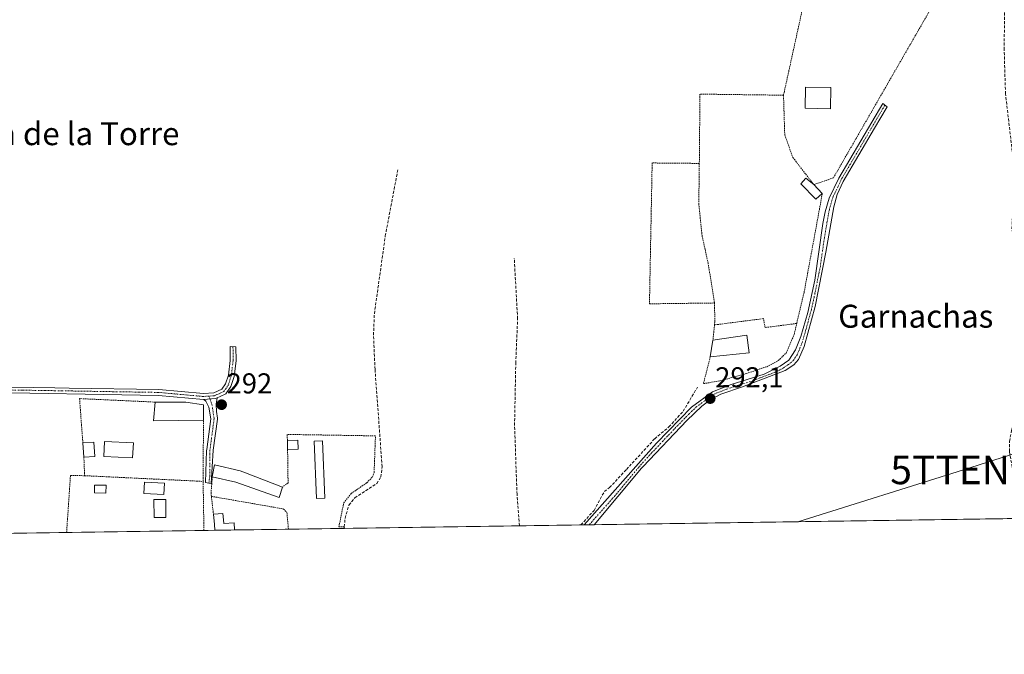
# Model space of a CAD drawing. Units: metres. Extents: x 601230 to 604713, y 4687526 to 4689890.
# Drawn here: x 604139 to 604483, y 4687526 to 4687748 of the extents above; entities that cross this region are included whole.
import ezdxf
from ezdxf.enums import TextEntityAlignment as Align

# ---------------------------------------------------------------- set-up
doc = ezdxf.new("R2010")
doc.units = ezdxf.units.M
doc.header["$MEASUREMENT"] = 0
for name, pattern in [('TRAZO_Y_PUNTO', [1, 0.5, -0.25, 0, -0.25]), ('TRAZOS', [0.75, 0.5, -0.25]), ('TRAZOSX2', [1.5, 1, -0.5])]:
    doc.linetypes.add(name, pattern=pattern)
doc.layers.get('0').update_dxf_attribs({"lineweight": 5})
for name, color, linetype, lineweight in [('Alambrada', 19, 'TRAZOS', 0), ('Camino', 19, 'Continuous', 0), ('Camino Cxs', 19, 'Continuous', 0), ('Camino eje', 39, 'TRAZO_Y_PUNTO', 13), ('Carátula', 7, 'Continuous', 5), ('Comarca CxS', 133, 'Continuous', 0), ('Comunidad Autónoma CxS', 142, 'Continuous', 0), ('Corriente artificial lineal', 5, 'TRAZOSX2', 13), ('Cultivos herbáceos CxS', 92, 'Continuous', 0), ('Edificación', 1, 'Continuous', 13), ('Edificación Cxs', 1, 'Continuous', 13), ('Edificación ligera', 1, 'Continuous', 0), ('Edificación ligera Cxs', 1, 'Continuous', 0), ('Municipio CxS', 142, 'Continuous', 0), ('Piscina', 142, 'Continuous', 0), ('Piscina CxS', 142, 'Continuous', 0), ('Provincia CxS', 1, 'Continuous', 0), ('Punto de cota en terreno', 7, 'Continuous', 0), ('Rótulo de punto de cota en terreno', 19, 'Continuous', 0), ('Tendido', 6, 'Continuous', 0), ('Texto cartográfico', 19, 'Continuous', 0), ('Torre de tendido puntual', 7, 'Continuous', 0), ('Valla', 19, 'TRAZOS', 0)]:
    doc.layers.add(name, color=color, linetype=linetype, lineweight=lineweight)
doc.styles.add('Arial', font='txt', dxfattribs={"height": 0.2})

# ---------------------------------------------------------------- blocks, each defined once
blk = doc.blocks.new('*U154')
at = {"layer": 'Cultivos herbáceos CxS', "color": 92, "linetype": 'Continuous', "lineweight": 0}
blk.add_polyline3d([(604492.36, 4687573.58, 292.27), (601412.54, 4687528.31, 287.97)], dxfattribs=at)
blk = doc.blocks.new('5PATER')
at = {"layer": 'Carátula', "linetype": 'Continuous', "lineweight": 5}
h = blk.add_hatch(color=250, dxfattribs=at)
edge = h.paths.add_edge_path()
edge.add_ellipse((0, 0.01), major_axis=(-1.33, -1.34), ratio=0.999422, start_angle=0, end_angle=360)
blk = doc.blocks.new('5TTEND')
blk.add_text('5TTEND', height=10).set_placement((0, 0), align=Align.MIDDLE_CENTER)

msp = doc.modelspace()

# ---------------------------------------------------------------- linework, layer by layer
at = {"layer": 'Alambrada', "color": 19, "linetype": 'TRAZOS', "lineweight": 0}
for points in [[(604405.71, 4687721.16, 292.61), (604406.14, 4687707.34, 292.15), (604408.96, 4687699.44, 292.19), (604413.46, 4687693.62, 293.58), (604416.3, 4687689.96, 294.74), (604423.14, 4687692.35, 292.93), (604460.32, 4687756.87, 295.05), (604433.3, 4687752.85, 292.75), (604423.84, 4687751.82, 291.94), (604412.44, 4687751.82, 292.12), (604405.71, 4687721.16, 292.61)], [(604405.71, 4687721.16, 292.61), (604376.55, 4687721.55, 291.98), (604376.32, 4687697.37, 295.87)], [(604376.32, 4687697.37, 295.87), (604359.86, 4687697.53, 293.26), (604359.53, 4687679.78, 292.34), (604359.28, 4687667.46, 293.03), (604358.93, 4687648.39, 292.62), (604375.6, 4687648.6, 293.83), (604381.64, 4687648.68, 294.82)], [(604376.32, 4687697.37, 295.87), (604376.23, 4687690.42, 293.79), (604376.14, 4687683.23, 293.17), (604376.62, 4687678.58, 292.43), (604377.26, 4687672.26, 292.81), (604378.33, 4687667.33, 292.26), (604379.37, 4687662.67, 292.95), (604381.64, 4687648.68, 294.82)], [(604419.24, 4687686.87, 294.23), (604417.6, 4687677.83, 292.25), (604412.89, 4687652.39, 292.26), (604410.3, 4687641.53, 292.28)], [(604381.64, 4687648.68, 294.82), (604381.72, 4687642.07, 293.29), (604381.62, 4687641.03, 293.42)], [(604410.3, 4687641.53, 292.28), (604399.28, 4687640.11, 294.27), (604398.71, 4687643.23, 295.08), (604381.62, 4687641.03, 293.42)], [(604380.14, 4687629.89, 295.65), (604377.78, 4687620.55, 294.28), (604383.62, 4687621.53, 294.93), (604392.71, 4687624.05, 293.94), (604399.83, 4687626.46, 296.43), (604403.89, 4687628.57, 294.6), (604406.7, 4687631.28, 294.31), (604409.38, 4687637.64, 292.54), (604410.3, 4687641.53, 292.28)], [(604381.62, 4687641.03, 293.42), (604381.07, 4687635.7, 295.35)], [(604186.44, 4687614.1, 297.64), (604160.01, 4687615.33, 294.17), (604161.15, 4687599.89, 293.65)], [(604161.78, 4687588.42, 294.11), (604203.14, 4687586.44, 294.5), (604203.12, 4687587.61, 294.49), (604203.27, 4687607.8, 293.66)], [(604252.43, 4687570.05, 292.42), (604252.39, 4687570.55, 292.43), (604250.51, 4687570.6, 292.38), (604252.21, 4687578.92, 293.88), (604254.85, 4687582.23, 293.58), (604260.23, 4687585.94, 293.45), (604262.26, 4687588.03, 293.96), (604262.82, 4687589.55, 293.84), (604263.28, 4687602.32, 293.9), (604232.47, 4687602.82, 294.02), (604232.55, 4687600.72, 293.81)], [(604232.62, 4687597.62, 293.01), (604232.78, 4687585.94, 293.96), (604230.83, 4687584.48, 294.49)], [(604161.51, 4687594.87, 293.95), (604161.78, 4687588.42, 294.11)], [(604156.83, 4687588.54, 294.32), (604161.78, 4687588.42, 294.11)], [(604206.33, 4687588.03, 293), (604205.89, 4687582.35, 294.03), (604206.02, 4687581.23, 294.26)], [(604206.02, 4687581.23, 294.26), (604231.13, 4687576.84, 293.28), (604232.38, 4687575.58, 292.49), (604232.91, 4687569.76, 292.4)], [(604206.02, 4687581.23, 294.26), (604206.54, 4687576.74, 293.93), (604206.75, 4687574.98, 293.79)]]:
    msp.add_polyline3d(points, dxfattribs=at)
at = {"layer": 'Camino', "color": 19, "linetype": 'Continuous', "lineweight": 0}
for points in [[(604336.13, 4687571.28, 292.42), (604354.12, 4687591.6, 292.3), (604361.4, 4687599.82, 292.39), (604373.58, 4687612.36, 292.27), (604380.96, 4687617.73, 292.31), (604387.44, 4687620.21, 292.25), (604398.93, 4687623.82, 292.26), (604404.59, 4687626.63, 292.21), (604407.55, 4687628.71, 292.21), (604409.93, 4687632.36, 292.22), (604411.74, 4687637.03, 292.17), (604414.14, 4687645.32, 292.11), (604416.6, 4687656.66, 292.15), (604419.45, 4687676.46, 292.11), (604420.2, 4687680.44, 292.15), (604421.6, 4687685.24, 292.19), (604425.05, 4687692.21, 292.1), (604440.37, 4687718.31, 291.89), (604441.85, 4687717.16, 291.87), (604437.46, 4687709.68, 291.91), (604426.52, 4687691.03, 292.09), (604424.47, 4687686.47, 292), (604423.22, 4687682.24, 292.04), (604420.51, 4687666.42, 291.98), (604416.78, 4687647.5, 292), (604412.96, 4687633.51, 292.1), (604410.99, 4687628.92, 292.19), (604409.3, 4687627.13, 292.14), (604406.33, 4687625.1, 292.18), (604391.45, 4687619.45, 291.96), (604383.85, 4687616.82, 292.13), (604380.11, 4687614.9, 292.08), (604377.23, 4687612.66, 292.24), (604371.95, 4687607.71, 292.23), (604356.69, 4687591.64, 292.28), (604356.13, 4687591.06, 292.26), (604339.66, 4687571.33, 292.18)], [(604043.2, 4687623.91, 291.57), (604043.79, 4687623.72, 291.57), (604048.13, 4687622.35, 291.66), (604051.31, 4687621.81, 291.8), (604058.75, 4687621.75, 291.87), (604077.08, 4687621.61, 291.76), (604128.44, 4687619.45, 291.86), (604151.41, 4687619.09, 291.94), (604156.33, 4687619.01, 292.01), (604187.64, 4687618.51, 291.96), (604203.24, 4687617.09, 291.94), (604206.88, 4687617.34, 291.99), (604209.68, 4687618.58, 291.93), (604210.98, 4687620.46, 291.93), (604211.96, 4687623.48, 291.96), (604212.55, 4687628.57, 292.04), (604212.53, 4687633.54, 291.99), (604214.59, 4687633.35, 291.95), (604214.61, 4687628.46, 291.99), (604213.98, 4687623.04, 291.95), (604212.84, 4687619.54, 291.93), (604211.05, 4687616.93, 291.92), (604209.06, 4687616.05, 291.97), (604208.09, 4687615.62, 292.01)], [(604203.37, 4687615.03, 292.02), (604203.22, 4687615.02, 292.02), (604187.53, 4687616.45, 292.07), (604123.39, 4687617.54, 291.85), (604067.04, 4687619.7, 291.8), (604058.94, 4687619.72, 291.83), (604051.3, 4687619.75, 291.87), (604048.47, 4687618.56, 291.74), (604046.21, 4687617.13, 291.65), (604043.88, 4687614.92, 291.63)], [(604208.09, 4687615.62, 292.01), (604207.38, 4687615.31, 292.03), (604203.37, 4687615.03, 292.02)], [(604208.09, 4687615.62, 292.01), (604207.38, 4687615.31, 292.03), (604203.37, 4687615.03, 292.02)], [(604208.09, 4687615.62, 292.01), (604207.7, 4687613.36, 292.07), (604207.75, 4687610.79, 292.09), (604208.11, 4687608.52, 292.09), (604208.12, 4687608.34, 292.09), (604208.11, 4687608.18, 292.09), (604206.67, 4687597.28, 292.25), (604205.98, 4687585.69, 292.34), (604205.12, 4687585.85, 292.28), (604203.98, 4687586.02, 292.19), (604204.37, 4687597.22, 292.16), (604204.38, 4687597.51, 292.16), (604205.81, 4687608.32, 292.17), (604205.17, 4687612.36, 292.12), (604204.04, 4687614.38, 292.06), (604203.37, 4687615.03, 292.02)], [(604339.66, 4687571.33, 292.18), (604336.13, 4687571.28, 292.42)]]:
    msp.add_polyline3d(points, dxfattribs=at)
at = {"layer": 'Camino Cxs', "color": 19, "linetype": 'Continuous', "lineweight": 0}
for points in [[(604339.66, 4687571.33, 292.18), (604336.13, 4687571.28, 292.42), (604354.12, 4687591.6, 292.3), (604361.4, 4687599.82, 292.39), (604373.58, 4687612.36, 292.27), (604380.96, 4687617.73, 292.31), (604387.44, 4687620.21, 292.25), (604398.93, 4687623.82, 292.26), (604404.59, 4687626.63, 292.21), (604407.55, 4687628.71, 292.21), (604409.93, 4687632.36, 292.22), (604411.74, 4687637.03, 292.17), (604414.14, 4687645.32, 292.11), (604416.6, 4687656.66, 292.15), (604419.45, 4687676.46, 292.11), (604420.2, 4687680.44, 292.15), (604421.6, 4687685.24, 292.19), (604425.05, 4687692.21, 292.1), (604440.37, 4687718.31, 291.89), (604441.85, 4687717.16, 291.87), (604437.46, 4687709.68, 291.91), (604426.52, 4687691.03, 292.09), (604424.47, 4687686.47, 292), (604423.22, 4687682.24, 292.04), (604420.51, 4687666.42, 291.98), (604416.78, 4687647.5, 292), (604412.96, 4687633.51, 292.1), (604410.99, 4687628.92, 292.19), (604409.3, 4687627.13, 292.14), (604406.33, 4687625.1, 292.18), (604391.45, 4687619.45, 291.96), (604383.85, 4687616.82, 292.13), (604380.11, 4687614.9, 292.08), (604377.23, 4687612.66, 292.24), (604371.95, 4687607.71, 292.23), (604356.69, 4687591.64, 292.28), (604356.13, 4687591.06, 292.26), (604339.66, 4687571.33, 292.18)], [(604203.37, 4687615.03, 292.02), (604207.38, 4687615.31, 292.03), (604208.09, 4687615.62, 292.01), (604207.7, 4687613.36, 292.07), (604207.75, 4687610.79, 292.09), (604208.11, 4687608.52, 292.09), (604208.12, 4687608.34, 292.09), (604208.11, 4687608.18, 292.09), (604206.67, 4687597.28, 292.25), (604205.98, 4687585.69, 292.34), (604205.12, 4687585.85, 292.28), (604203.98, 4687586.02, 292.19), (604204.37, 4687597.22, 292.16), (604204.38, 4687597.51, 292.16), (604205.81, 4687608.32, 292.17), (604205.17, 4687612.36, 292.12), (604204.04, 4687614.38, 292.06), (604203.37, 4687615.03, 292.02)]]:
    msp.add_polyline3d(points, close=True, dxfattribs=at)
msp.add_polyline3d([(604128.44, 4687619.45, 291.86), (604151.41, 4687619.09, 291.94), (604156.33, 4687619.01, 292.01), (604187.64, 4687618.51, 291.96), (604203.24, 4687617.09, 291.94), (604206.88, 4687617.34, 291.99), (604209.68, 4687618.58, 291.93), (604210.98, 4687620.46, 291.93), (604211.96, 4687623.48, 291.96), (604212.55, 4687628.57, 292.04), (604212.53, 4687633.54, 291.99), (604214.59, 4687633.35, 291.95), (604214.61, 4687628.46, 291.99), (604213.98, 4687623.04, 291.95), (604212.84, 4687619.54, 291.93), (604211.05, 4687616.93, 291.92), (604209.06, 4687616.05, 291.97), (604208.09, 4687615.62, 292.01), (604208.09, 4687615.62, 292.01), (604207.38, 4687615.31, 292.03), (604203.37, 4687615.03, 292.02), (604203.22, 4687615.02, 292.02), (604187.53, 4687616.45, 292.07), (604123.39, 4687617.54, 291.85)], dxfattribs=at)
at = {"layer": 'Camino eje', "color": 39, "linetype": 'TRAZO_Y_PUNTO', "lineweight": 13}
for points in [[(604441.11, 4687717.74, 291.89), (604431.26, 4687700.95, 292.01), (604425.79, 4687691.62, 292.1), (604424.76, 4687689.34, 292.04), (604423.04, 4687685.86, 292.09), (604422.41, 4687683.74, 292.13), (604421.71, 4687681.34, 292.14), (604421.34, 4687679.35, 292.11), (604419.98, 4687671.44, 292.08), (604418.56, 4687661.54, 292.04), (604416.69, 4687652.08, 292.09), (604415.46, 4687646.41, 292.05), (604413.55, 4687639.42, 292.05), (604412.35, 4687635.27, 292.14), (604411.45, 4687632.94, 292.2), (604410.46, 4687630.64, 292.2), (604409.27, 4687628.82, 292.2), (604408.43, 4687627.92, 292.18), (604406.94, 4687626.91, 292.18), (604405.46, 4687625.87, 292.19), (604402.63, 4687624.46, 292.21), (604395.19, 4687621.64, 292.1), (604389.45, 4687619.83, 292.12), (604385.65, 4687618.52, 292.29), (604382.41, 4687617.28, 292.21), (604380.54, 4687616.32, 292.18), (604379.1, 4687615.2, 292.21), (604375.41, 4687612.51, 292.29), (604372.77, 4687610.04, 292.24), (604366.68, 4687603.77, 292.36), (604359.05, 4687595.73, 292.32), (604355.27, 4687591.48, 292.29), (604346.9, 4687581.47, 292.34), (604337.9, 4687571.31, 292.31)], [(604213.56, 4687633.45, 291.97), (604213.58, 4687628.52, 292.01), (604212.97, 4687623.26, 291.95), (604211.91, 4687620, 291.93), (604211.26, 4687619.06, 291.92), (604210.37, 4687617.76, 291.93), (604207.97, 4687616.7, 291.99), (604207.13, 4687616.33, 292.01), (604205.18, 4687616.19, 292.01)], [(604205.18, 4687616.19, 292.01), (604203.23, 4687616.06, 291.98), (604187.59, 4687617.48, 292.01), (604171.93, 4687617.73, 292), (604153.97, 4687618.04, 291.99), (604151.51, 4687618.08, 291.94), (604140.02, 4687618.26, 291.9), (604125.92, 4687618.5, 291.89), (604100.24, 4687619.58, 291.84), (604072.06, 4687620.66, 291.77), (604062.9, 4687620.73, 291.81), (604058.85, 4687620.74, 291.85), (604055.03, 4687620.75, 291.87), (604051.31, 4687620.78, 291.83), (604044.19, 4687620.36, 291.59), (604040.46, 4687619.9, 291.57)], [(604205.18, 4687616.19, 292.01), (604206.18, 4687613.36, 292.11), (604206.97, 4687608.34, 292.15), (604205.52, 4687597.36, 292.21), (604205.52, 4687588.49, 292.37), (604205.12, 4687585.85, 292.28)]]:
    msp.add_polyline3d(points, dxfattribs=at)
at = {"layer": 'Comarca CxS', "color": 133, "linetype": 'Continuous', "lineweight": 0}
msp.add_polyline3d([(604696.05, 4687576.57, 292.12), (601263.3, 4687526.12, 287.43), (601229.87, 4689839.28, 288.75), (604661.49, 4689889.73, 293.94), (604696.05, 4687576.57, 292.12)], close=True, dxfattribs=at)
msp.add_polyline3d([(604696.05, 4687576.57, 292.12), (601263.3, 4687526.12, 287.43), (601229.87, 4689839.28, 288.75), (604661.49, 4689889.73, 293.94), (604696.05, 4687576.57, 292.12)], close=True, dxfattribs=at)
at = {"layer": 'Comunidad Autónoma CxS', "color": 142, "linetype": 'Continuous', "lineweight": 0}
msp.add_polyline3d([(604696.05, 4687576.57, 292.12), (601263.3, 4687526.12, 287.43), (601229.87, 4689839.28, 288.75), (604661.49, 4689889.73, 293.94), (604696.05, 4687576.57, 292.12)], close=True, dxfattribs=at)
msp.add_polyline3d([(604696.05, 4687576.57, 292.12), (601263.3, 4687526.12, 287.43), (601229.87, 4689839.28, 288.75), (604661.49, 4689889.73, 293.94), (604696.05, 4687576.57, 292.12)], close=True, dxfattribs=at)
at = {"layer": 'Corriente artificial lineal', "color": 5, "linetype": 'TRAZOSX2', "lineweight": 13}
for points in [[(604491.32, 4687573.56, 292.32), (604485.57, 4687591.41, 292.19), (604484.53, 4687596.93, 292.32), (604484.63, 4687600.37, 292.3), (604485.25, 4687604.16, 292.22), (604490.83, 4687622.6, 292.39), (604491.94, 4687632.59, 291.67), (604491.79, 4687637.83, 291.7), (604491.31, 4687642.89, 291.69), (604488.34, 4687659.37, 291.61), (604486.88, 4687664.19, 291.62), (604485.44, 4687674.6, 291.55), (604485.64, 4687679.72, 291.6), (604486.54, 4687684.67, 291.81), (604486.92, 4687689.66, 291.79), (604483.19, 4687721.63, 291.84), (604482.73, 4687737, 291.88), (604482.87, 4687752.29, 291.63), (604482.66, 4687754.61, 291.65), (604482.09, 4687757.22, 291.72), (604480.44, 4687760.11, 291.82)], [(604252.36, 4687570.05, 292.36), (604252.36, 4687570.05, 292.36), (604252.4, 4687570.55, 292.35), (604252.68, 4687573.58, 292.31), (604254.01, 4687578.16, 292.17), (604256.07, 4687580.73, 292.13), (604263.75, 4687585.68, 292.12), (604265.21, 4687587.99, 292.1), (604265.61, 4687591.56, 292.1), (604263.13, 4687625.53, 292.12), (604262.61, 4687637.46, 292.1), (604262.9, 4687644.94, 292.11), (604266.73, 4687672.07, 292.28), (604271.15, 4687695.47, 292.35)], [(604313.54, 4687570.95, 292.29), (604312.69, 4687581.93, 292.29), (604311.84, 4687605.95, 292.14), (604312.26, 4687627.65, 292.34), (604312.9, 4687643.21, 292.13), (604311.73, 4687664.27, 292.37)], [(604335.02, 4687571.26, 292.39), (604339.57, 4687576.32, 292.28), (604343.17, 4687582.88, 292.24), (604344.97, 4687584.26, 292.35), (604350.89, 4687590.61, 292.32), (604360.74, 4687601.3, 292.37), (604365.71, 4687605.43, 292.3), (604370.68, 4687610.93, 292.27), (604375.66, 4687619.29, 292.56)]]:
    msp.add_polyline3d(points, dxfattribs=at)
at = {"layer": 'Cultivos herbáceos CxS', "color": 92, "linetype": 'Continuous', "lineweight": 0}
msp.add_polyline3d([(604492.36, 4687573.58, 292.27), (604491.32, 4687573.56, 292.32), (604339.66, 4687571.33, 292.18), (604337.9, 4687571.31, 292.31), (604336.13, 4687571.28, 292.42), (604335.02, 4687571.26, 292.39), (604313.54, 4687570.95, 292.29), (604252.43, 4687570.05, 292.36), (604252.36, 4687570.05, 292.36), (604232.91, 4687569.76, 292.36), (604214.11, 4687569.49, 292.3), (604207.26, 4687569.39, 292.05), (604203.41, 4687569.33, 291.99), (604155.48, 4687568.63, 292.16), (604044.1, 4687566.99, 291.73)], dxfattribs=at)
at = {"layer": 'Edificación', "color": 1, "linetype": 'Continuous', "lineweight": 13}
for points in [[(604422.25, 4687723.83, 295.8), (604422.1, 4687716.44, 293), (604413.25, 4687716.62, 294.68), (604413.39, 4687724.01, 295.06), (604422.25, 4687723.83, 295.8)], [(604381.07, 4687635.7, 295.35), (604392.89, 4687637.42, 297.26), (604393.73, 4687631.33, 298.85)], [(604380.14, 4687629.89, 295.65), (604381.07, 4687635.7, 295.35)], [(604393.73, 4687631.33, 298.85), (604380.14, 4687629.89, 295.65)], [(604203.27, 4687607.8, 293.66), (604185.78, 4687607.6, 294.54), (604186.44, 4687614.1, 297.64)], [(604186.44, 4687614.1, 297.64), (604197.14, 4687614.12, 296.8), (604203.26, 4687613.12, 293.44), (604203.27, 4687607.8, 293.66)], [(604161.15, 4687599.89, 293.65), (604164.96, 4687600.14, 294.62), (604165.3, 4687595.12, 294.56)], [(604161.51, 4687594.87, 293.95), (604161.15, 4687599.89, 293.65)], [(604232.55, 4687600.72, 293.81), (604236.21, 4687600.78, 294.65), (604236.27, 4687597.7, 294.87)], [(604232.62, 4687597.62, 293.01), (604232.55, 4687600.72, 293.81)], [(604165.3, 4687595.12, 294.56), (604161.51, 4687594.87, 293.95)], [(604236.27, 4687597.7, 294.87), (604232.62, 4687597.62, 293.01)], [(604206.33, 4687588.03, 293), (604206.53, 4687589.18, 294.31), (604207.07, 4687592.21, 294.62), (604216.05, 4687590.1, 295.01), (604217.98, 4687589.37, 295.11), (604230.83, 4687584.48, 294.49)], [(604230.83, 4687584.48, 294.49), (604229.62, 4687580.81, 293.27), (604214.53, 4687586.17, 294.12), (604206.33, 4687588.03, 293)], [(604206.75, 4687574.98, 293.79), (604210.04, 4687575.28, 295.52), (604210.35, 4687571.89, 295.71)], [(604207.26, 4687569.39, 295.11), (604207.07, 4687571.43, 295.16), (604206.75, 4687574.98, 293.79)], [(604210.35, 4687571.89, 295.71), (604210.37, 4687571.71, 295.71), (604213.92, 4687571.97, 295.33), (604214.11, 4687569.49, 295.44)], [(604214.11, 4687569.49, 295.44), (604207.26, 4687569.39, 295.11)]]:
    msp.add_polyline3d(points, dxfattribs=at)
at = {"layer": 'Edificación Cxs', "color": 1, "linetype": 'Continuous', "lineweight": 13}
for points in [[(604422.25, 4687723.83, 295.8), (604422.1, 4687716.44, 293), (604413.25, 4687716.62, 294.68), (604413.39, 4687724.01, 295.06), (604422.25, 4687723.83, 295.8)], [(604393.73, 4687631.33, 298.85), (604380.14, 4687629.89, 295.65), (604381.07, 4687635.7, 295.35), (604392.89, 4687637.42, 297.26), (604393.73, 4687631.33, 298.85)], [(604203.27, 4687607.8, 293.66), (604185.78, 4687607.6, 294.54), (604186.44, 4687614.1, 297.64), (604197.14, 4687614.12, 296.8), (604203.26, 4687613.12, 293.44), (604203.27, 4687607.8, 293.66)], [(604165.3, 4687595.12, 294.56), (604161.51, 4687594.87, 293.95), (604161.15, 4687599.89, 293.65), (604164.96, 4687600.14, 294.62), (604165.3, 4687595.12, 294.56)], [(604236.27, 4687597.7, 294.87), (604232.62, 4687597.62, 293.01), (604232.55, 4687600.72, 293.81), (604236.21, 4687600.78, 294.65), (604236.27, 4687597.7, 294.87)], [(604230.83, 4687584.48, 294.49), (604229.62, 4687580.81, 293.27), (604214.53, 4687586.17, 294.12), (604206.33, 4687588.03, 293), (604206.53, 4687589.18, 294.31), (604207.07, 4687592.21, 294.62), (604216.05, 4687590.1, 295.01), (604217.98, 4687589.37, 295.11), (604230.83, 4687584.48, 294.49)], [(604210.35, 4687571.89, 295.71), (604210.37, 4687571.71, 295.71), (604213.92, 4687571.97, 295.33), (604214.11, 4687569.49, 295.44), (604207.26, 4687569.39, 295.11), (604207.07, 4687571.43, 295.16), (604206.75, 4687574.98, 293.79), (604210.04, 4687575.28, 295.52), (604210.35, 4687571.89, 295.71)]]:
    msp.add_polyline3d(points, close=True, dxfattribs=at)
at = {"layer": 'Edificación ligera', "color": 1, "linetype": 'Continuous', "lineweight": 0}
for points in [[(604419.24, 4687686.87, 294.23), (604417.04, 4687684.95, 293.48), (604411.75, 4687690.21, 294.58), (604413.55, 4687692.27, 294.63), (604416.3, 4687689.96, 294.74)], [(604416.3, 4687689.96, 294.74), (604419.24, 4687686.87, 294.23)], [(604245.64, 4687580.64, 295.88), (604242.73, 4687580.51, 295), (604241.84, 4687600.42, 294.39), (604244.76, 4687600.55, 293.93), (604245.64, 4687580.64, 295.88)], [(604169.26, 4687585.07, 293.28), (604169.21, 4687582.33, 293.61), (604165.21, 4687582.42, 293.55), (604165.28, 4687585.17, 292.78), (604169.26, 4687585.07, 293.28)], [(604189.64, 4687585.84, 295.05), (604189.45, 4687581.89, 294.13), (604182.48, 4687582.23, 296.69), (604182.67, 4687586.18, 294.46), (604189.64, 4687585.84, 295.05)]]:
    msp.add_polyline3d(points, dxfattribs=at)
at = {"layer": 'Edificación ligera Cxs', "color": 1, "linetype": 'Continuous', "lineweight": 0}
for points in [[(604419.24, 4687686.87, 294.23), (604417.04, 4687684.95, 293.48), (604411.75, 4687690.21, 294.58), (604413.55, 4687692.27, 294.63), (604416.3, 4687689.96, 294.74), (604419.24, 4687686.87, 294.23)], [(604245.64, 4687580.64, 295.88), (604242.73, 4687580.51, 295), (604241.84, 4687600.42, 294.39), (604244.76, 4687600.55, 293.93), (604245.64, 4687580.64, 295.88)], [(604169.26, 4687585.07, 293.28), (604169.21, 4687582.33, 293.61), (604165.21, 4687582.42, 293.55), (604165.28, 4687585.17, 292.78), (604169.26, 4687585.07, 293.28)], [(604189.64, 4687585.84, 295.05), (604189.45, 4687581.89, 294.13), (604182.48, 4687582.23, 296.69), (604182.67, 4687586.18, 294.46), (604189.64, 4687585.84, 295.05)]]:
    msp.add_polyline3d(points, close=True, dxfattribs=at)
at = {"layer": 'Municipio CxS', "color": 142, "linetype": 'Continuous', "lineweight": 0}
msp.add_polyline3d([(604696.05, 4687576.57, 292.12), (603396.8, 4687557.48, 291.55)], dxfattribs=at)
msp.add_polyline3d([(604696.05, 4687576.57, 292.12), (603396.8, 4687557.48, 291.55)], dxfattribs=at)
at = {"layer": 'Piscina', "color": 142, "linetype": 'Continuous', "lineweight": 0}
for points in [[(604178.78, 4687599.85, 292.07), (604178.52, 4687594.63, 292.01), (604168.5, 4687595.13, 292.11), (604168.76, 4687600.35, 292.1), (604178.78, 4687599.85, 292.07)], [(604190.15, 4687573.81, 291.93), (604185.99, 4687573.79, 291.95), (604185.96, 4687580.15, 292.04), (604190.12, 4687580.17, 291.99), (604190.15, 4687573.81, 291.93)]]:
    msp.add_polyline3d(points, dxfattribs=at)
at = {"layer": 'Piscina CxS', "color": 142, "linetype": 'Continuous', "lineweight": 0}
for points in [[(604178.78, 4687599.85, 292.07), (604178.52, 4687594.63, 292.01), (604168.5, 4687595.13, 292.11), (604168.76, 4687600.35, 292.1), (604178.78, 4687599.85, 292.07)], [(604190.15, 4687573.81, 291.93), (604185.99, 4687573.79, 291.95), (604185.96, 4687580.15, 292.04), (604190.12, 4687580.17, 291.99), (604190.15, 4687573.81, 291.93)]]:
    msp.add_polyline3d(points, close=True, dxfattribs=at)
at = {"layer": 'Provincia CxS', "color": 1, "linetype": 'Continuous', "lineweight": 0}
msp.add_polyline3d([(603396.8, 4687557.48, 291.55), (601263.3, 4687526.12, 287.43), (601229.87, 4689839.28, 288.75), (604661.49, 4689889.73, 293.94), (604691.72, 4687866.54, 291.26), (604696.05, 4687576.57, 292.12), (603396.8, 4687557.48, 291.55)], close=True, dxfattribs=at)
msp.add_polyline3d([(603396.8, 4687557.48, 291.55), (601263.3, 4687526.12, 287.43), (601229.87, 4689839.28, 288.75), (604661.49, 4689889.73, 293.94), (604691.72, 4687866.54, 291.26), (604696.05, 4687576.57, 292.12), (603396.8, 4687557.48, 291.55)], close=True, dxfattribs=at)
at = {"layer": 'Tendido', "color": 6, "linetype": 'Continuous', "lineweight": 0}
msp.add_polyline3d([(604410.75, 4687572.38, 291.7), (604468.57, 4687590.46, 291.75), (604532.1, 4687610.67, 291.36)], dxfattribs=at)
at = {"layer": 'Valla', "color": 19, "linetype": 'TRAZOS', "lineweight": 0}
for points in [[(604156.83, 4687588.54, 294.32), (604155.77, 4687572.78, 294.21), (604155.48, 4687568.63, 294.07)], [(604203.14, 4687586.44, 294.5), (604203.41, 4687569.33, 293.6)]]:
    msp.add_polyline3d(points, dxfattribs=at)

# ---------------------------------------------------------------- block references
at = {"layer": 'Cultivos herbáceos CxS', "color": 92, "linetype": 'Continuous', "lineweight": 0}
msp.add_blockref('*U154', (0, 0), dxfattribs=at)
at = {"layer": 'Punto de cota en terreno', "linetype": 'Continuous', "lineweight": 0}
for p in [(604380.12, 4687615.31, 292.1), (604209.59, 4687613.19, 292)]:
    msp.add_blockref('5PATER', p, dxfattribs=at)
at = {"layer": 'Torre de tendido puntual', "linetype": 'Continuous', "lineweight": 0}
msp.add_blockref('5TTEND', (604468.57, 4687590.46, 291.75), dxfattribs=at)

# ---------------------------------------------------------------- texts
at = {"layer": 'Rótulo de punto de cota en terreno', "color": 19, "linetype": 'Continuous', "lineweight": 0, "style": 'Arial'}
for s, p in [('292,1', (604381.88, 4687617.07)), ('292', (604211.35, 4687614.95))]:
    msp.add_text(s, height=7, dxfattribs=at).set_placement(p, align=Align.BOTTOM_LEFT)
at = {"layer": 'Texto cartográfico', "color": 19, "linetype": 'Continuous', "lineweight": 0, "style": 'Arial'}
for s, p in [('La Carrera de la Torre', (604140.08, 4687707.74)), ('Garnachas', (604451.87, 4687644.06))]:
    msp.add_text(s, height=8, dxfattribs=at).set_placement(p, align=Align.MIDDLE_CENTER)

doc.saveas('drawing.dxf')
